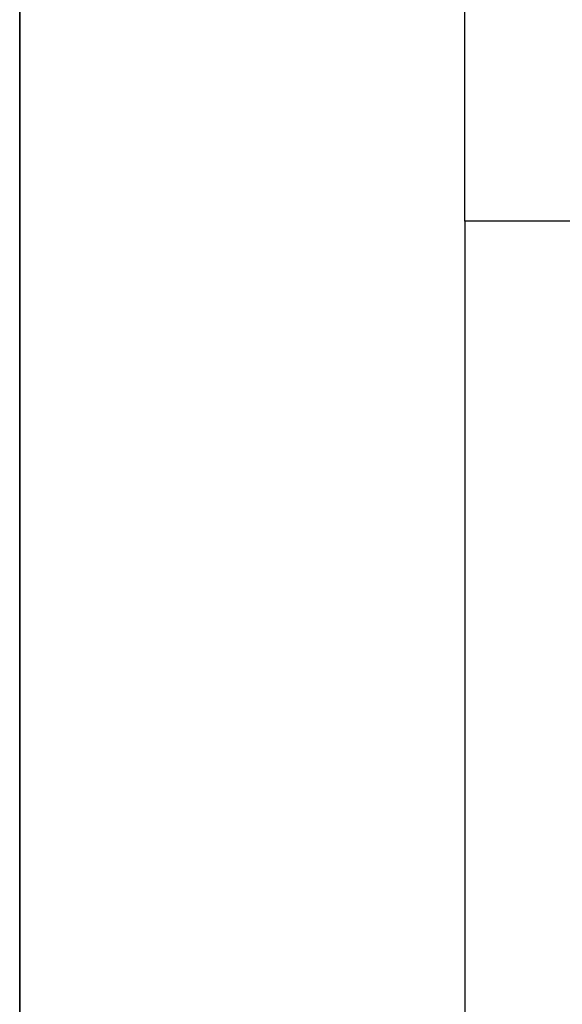
# Model space of a CAD drawing. Units: inches. Extents: x -209 to 139, y -150 to 179.
# Drawn here: x -46 to -45, y 2 to 3 of the extents above; entities that cross this region are included whole.
import ezdxf

# ---------------------------------------------------------------- set-up
doc = ezdxf.new("R2010")
doc.units = ezdxf.units.IN
doc.header["$MEASUREMENT"] = 0
doc.layers.get('0').update_dxf_attribs({"true_color": 0xffffff})
doc.layers.add('foundations', color=7, linetype='Continuous', true_color=0x009987)
doc.layers.add('strefa', color=40, linetype='Continuous')

# ---------------------------------------------------------------- blocks, each defined once
blk = doc.blocks.new('Group_2')
at = {"color": 8, "true_color": 0x727272}
mesh = blk.add_polyface(dxfattribs=at)
corners = [(40, 40), (0, 0), (0, 40), (40, 0)]
mesh.append_faces([[corners[k] for k in face] for face in [(0, 1, 2), (1, 0, 3)]], dxfattribs={"vtx0": -1, "color": 8})
mesh = blk.add_polyface(dxfattribs=at)
corners = [(0, 40, 23.456), (0, 0), (0, 0, 23.456), (0, 40)]
mesh.append_faces([[corners[k] for k in face] for face in [(0, 1, 2), (1, 0, 3)]], dxfattribs={"vtx0": -1, "color": 8})
mesh = blk.add_polyface(dxfattribs=at)
corners = [(40, 0, 23.456), (0, 40, 23.456), (0, 0, 23.456), (40, 40, 23.456)]
mesh.append_faces([[corners[k] for k in face] for face in [(0, 1, 2), (1, 0, 3)]], dxfattribs={"vtx0": -1, "color": 8})
mesh = blk.add_polyface(dxfattribs=at)
corners = [(10, 10, 30), (0, 40, 23.456), (0, 0, 23.456), (10, 30, 30)]
mesh.append_faces([[corners[k] for k in face] for face in [(0, 1, 2), (1, 0, 3)]], dxfattribs={"vtx0": -1, "color": 8})
mesh = blk.add_polyface(dxfattribs=at)
corners = [(40, 0, 23.456), (10, 10, 30), (0, 0, 23.456), (30, 10, 30)]
mesh.append_faces([[corners[k] for k in face] for face in [(0, 1, 2), (1, 0, 3)]], dxfattribs={"vtx0": -1, "color": 8})
blk = doc.blocks.new('0600')
for p, q in [((-593.33179, -11.90071), (-593.33179, -11.60071)), ((-593.33179, -11.90071), (-593.33179, -12.40071)), ((-589.83179, -11.90071), (-593.33179, -11.90071))]:
    blk.add_line(p, q)

msp = doc.modelspace()

# ---------------------------------------------------------------- block references
at = {"layer": 'foundations'}
msp.add_blockref('Group_2', (-45.83292, -5.30751, -50), dxfattribs=at)
at = {"layer": 'strefa'}
msp.add_blockref('0600', (547.7738, 14.35386), dxfattribs=at)

doc.saveas('drawing.dxf')
